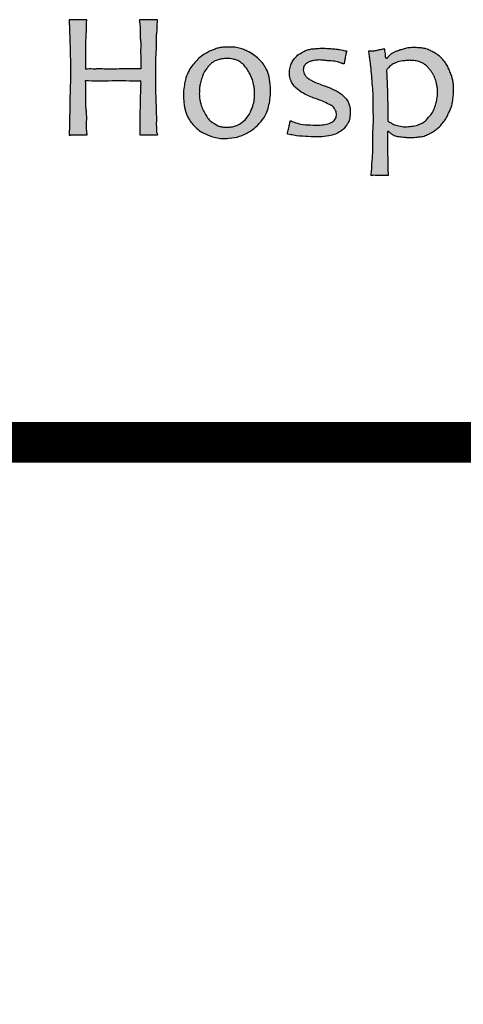
# Model space of a CAD drawing. Units: millimetres. Extents: x 354535 to 660937, y -299821 to 108336.
# Drawn here: x 651508 to 654205, y -187031 to -181046 of the extents above; entities that cross this region are included whole.
import ezdxf

# ---------------------------------------------------------------- set-up
doc = ezdxf.new("R2010")
doc.units = ezdxf.units.MM
doc.header["$LTSCALE"] = 100
doc.layers.add('TKB', color=7, linetype='Continuous')
doc.layers.add('图框', color=7, linetype='Continuous', true_color=0x6d3a88)

# ---------------------------------------------------------------- blocks, each defined once
blk = doc.blocks.new('logo')
at = {"layer": '图框'}
h = blk.add_hatch(color=256, dxfattribs=at)
h.dxf.hatch_style = 1
edge = h.paths.add_edge_path()
edge.add_spline(control_points=[(219195, -55346.5), (219195.3, -55346.5), (219196.2, -55346.5), (219198.1, -55346.5), (219200.7, -55346.6), (219204.8, -55346.5), (219208.9, -55346.6), (219213.5, -55346.5), (219217.9, -55346.4), (219221.8, -55346.4), (219224.6, -55346.4), (219225.8, -55346.4), (219226.7, -55346.5), (219226.1, -55349.7), (219225.8, -55353.9), (219225.8, -55363.3), (219225, -55377.1), (219224, -55398.5), (219224.7, -55417.5), (219224.6, -55429.9), (219224.4, -55432.7), (219224.5, -55434.1), (219224.4, -55435), (219225.7, -55435.5), (219231, -55434.2), (219237.6, -55435), (219247.7, -55434.6), (219257.8, -55435), (219272.7, -55434.9), (219287.6, -55434.8), (219300.6, -55434.7), (219310.3, -55434.6), (219316.8, -55434.7), (219321, -55434.5), (219322.7, -55434.7), (219323.4, -55434.4), (219323.4, -55431.5), (219323.2, -55426.2), (219323.1, -55413), (219322.9, -55399.8), (219323.3, -55387.6), (219322.3, -55379.4), (219321.7, -55368.7), (219322, -55359.6), (219321.7, -55352.7), (219320.6, -55350.4), (219320.8, -55348.5), (219320.4, -55347.1), (219321.2, -55346.3), (219323.1, -55346.7), (219326.1, -55346.4), (219331.7, -55346.7), (219338.2, -55346.5), (219344.6, -55346.5), (219348.9, -55346.4), (219351.5, -55346.6), (219352.5, -55346.6), (219353.5, -55346.5), (219353.2, -55348.2), (219353.5, -55349.6), (219352.6, -55352.4), (219352.6, -55358), (219352.6, -55366), (219351.3, -55376.3), (219351.8, -55387.6), (219351.3, -55402.1), (219349.9, -55422.3), (219350.6, -55446.5), (219350.1, -55472), (219351.1, -55496.3), (219352.1, -55520.7), (219351.4, -55538), (219352.2, -55548.8), (219352.6, -55550.7), (219354, -55553), (219353.2, -55553.1), (219353, -55553.3), (219352.3, -55553.1), (219349.7, -55553.5), (219342.8, -55552.8), (219335.9, -55553.3), (219330.3, -55553.3), (219328, -55553.2), (219326, -55553.2), (219324.2, -55553.2), (219322.8, -55553.4), (219321.9, -55553.2), (219321.2, -55553.4), (219321.6, -55551.2), (219321.2, -55547.6), (219322.3, -55537.8), (219320.9, -55525), (219322, -55509.9), (219321.9, -55494.1), (219322.7, -55479), (219322.3, -55467.4), (219323.4, -55460.7), (219322.8, -55458.3), (219323.1, -55456.7), (219322.4, -55455.6), (219320.5, -55456.1), (219317.2, -55455.7), (219311, -55456), (219297.5, -55455.8), (219269.9, -55455.1), (219244.5, -55456.7), (219227.1, -55455.4), (219225.7, -55455.4), (219225, -55455.4), (219224, -55455.4), (219224.5, -55458.6), (219224.1, -55467.9), (219225.4, -55485.9), (219224.3, -55501.8), (219225.7, -55511), (219226, -55518.7), (219226.1, -55529.5), (219225.1, -55539.9), (219226.5, -55546.9), (219226.6, -55549.8), (219226.7, -55551.2), (219226.6, -55552.1), (219226.9, -55553.2), (219225, -55553.3), (219222.6, -55553.3), (219217.9, -55553.2), (219212.2, -55553.2), (219206.6, -55553.2), (219201.8, -55553.2), (219198.5, -55553.3), (219196.2, -55553.3), (219195.1, -55553.4), (219194.5, -55553.5), (219194.3, -55552.9), (219194.4, -55552.3), (219194.5, -55551.4), (219194.5, -55550.1), (219194.5, -55548.6), (219194.7, -55546.6), (219195, -55544), (219195.4, -55539.3), (219195.1, -55530.7), (219195.6, -55517.6), (219196.1, -55499.5), (219196.1, -55476), (219197.4, -55447.7), (219196.8, -55418.1), (219196.1, -55393.6), (219195.8, -55376.5), (219195, -55366.5), (219195.3, -55359), (219194.7, -55353.7), (219194.5, -55349.3), (219194.4, -55347.5), (219194.5, -55346.4), (219194.8, -55346.4), (219195, -55346.5)], knot_values=[0, 0, 0, 0, 1.035034, 2.575329, 5.629684, 9.101989, 14.584524, 18.187183, 22.826019, 27.695548, 29.978648, 31.249269, 31.394646, 32.372282, 38.065857, 47.427389, 58.618986, 80.534547, 111.180975, 115.465279, 118.123098, 119.49343, 119.836266, 120.453589, 123.028394, 136.66659, 139.438257, 153.332075, 167.052336, 184.206127, 197.926652, 206.073919, 213.449588, 217.394108, 218.512914, 218.704076, 219.54949, 225.614135, 236.648833, 257.683597, 265.944131, 273.162246, 282.285728, 297.9187, 300.588823, 303.065228, 305.02689, 306.424608, 307.01797, 308.137858, 311.593072, 316.586299, 324.761453, 330.907005, 335.954085, 337.660183, 338.702091, 338.977189, 340.320762, 342.075407, 343.871033, 348.600095, 358.932092, 367.89916, 379.651962, 392.648929, 411.504898, 440.297082, 465.358635, 487.800183, 513.419256, 538.235982, 541.23378, 544.177839, 545.797615, 546.074174, 546.198659, 546.725028, 547.868744, 554.463018, 566.774379, 568.884188, 571.435249, 573.545058, 574.950876, 576.711985, 577.680244, 578.031157, 578.383123, 582.777571, 591.040581, 606.202332, 622.164791, 636.099164, 653.485024, 667.425873, 671.02865, 673.510766, 674.858783, 675.669937, 677.019435, 679.943709, 686.017534, 695.466188, 720.391379, 768.912666, 771.476966, 772.614183, 773.324674, 773.608436, 775.196038, 779.884261, 807.641072, 823.873673, 828.312485, 835.567087, 846.927351, 860.70239, 866.708699, 868.223272, 869.41055, 870.688579, 871.398596, 871.985719, 875.250268, 879.519856, 885.760492, 892.261045, 896.322643, 900.2377, 902.269804, 903.120262, 903.556788, 904.006146, 904.688125, 905.344987, 906.705419, 908.503297, 909.963104, 912.691789, 916.394764, 924.062942, 938.550057, 955.796512, 978.376819, 1008.990368, 1040.629378, 1067.302324, 1082.328154, 1092.123763, 1097.357599, 1104.65352, 1108.300974, 1110.209658, 1110.628773, 1111.076031, 1111.076031, 1111.076031, 1111.076031], degree=3, periodic=0)
edge = h.paths.add_edge_path()
edge.add_spline(control_points=[(219451.2, -55401), (219453.6, -55400.1), (219458.4, -55398.2), (219465.4, -55396.4), (219473.3, -55395.4), (219482.2, -55395.6), (219492.3, -55395.4), (219501.9, -55397.6), (219509.2, -55400.3), (219517.2, -55403.7), (219527.4, -55410.2), (219538.8, -55419.4), (219547.5, -55431.9), (219553.4, -55445.5), (219556.2, -55464.3), (219556.6, -55487.1), (219552.1, -55507.4), (219543.9, -55524.4), (219533.4, -55535.8), (219522.2, -55545.9), (219510.9, -55551.7), (219498.4, -55557.1), (219484.1, -55559.2), (219469.5, -55560.3), (219458.3, -55558), (219447.7, -55555.3), (219438.9, -55550.9), (219429.4, -55546.9), (219422.3, -55539.7), (219414.5, -55532.7), (219410, -55525.6), (219406.3, -55518.9), (219404.3, -55512.7), (219402.2, -55505.6), (219400.5, -55496.6), (219400, -55487.1), (219399.8, -55475.4), (219401.1, -55465), (219403.4, -55452.3), (219407.9, -55440.9), (219414, -55429.7), (219422.1, -55421.4), (219429.8, -55413.1), (219438.6, -55407.5), (219445.9, -55403.5), (219449.7, -55401.7), (219451.2, -55401)], knot_values=[0, 0, 0, 0, 7.861082, 15.397786, 21.779271, 31.620477, 41.872595, 52.229502, 60.701908, 65.112747, 78.436968, 97.05957, 108.459609, 123.643065, 141.119493, 165.132494, 191.917784, 202.633098, 221.147475, 237.86625, 247.614079, 259.054827, 278.640295, 290.554125, 302.82463, 312.676666, 323.433053, 332.179081, 343.242755, 353.45747, 363.609875, 368.163923, 376.372394, 383.050501, 390.487527, 403.848183, 411.411116, 425.66545, 435.212757, 449.777202, 462.29867, 473.388649, 484.153614, 496.375574, 504.303216, 509.088161, 509.088161, 509.088161, 509.088161], degree=3, periodic=0)
edge = h.paths.add_edge_path(flags=16)
edge.add_spline(control_points=[(219428.7, -55468.2), (219429.1, -55465.3), (219430.1, -55459.1), (219433, -55450.4), (219436.4, -55440.9), (219441.8, -55433.5), (219448, -55426.5), (219454.1, -55420.8), (219462.1, -55418.1), (219469.6, -55416.7), (219478.7, -55415.2), (219487.6, -55416.7), (219496.1, -55419), (219503.2, -55422.9), (219510.1, -55429.2), (219515.8, -55437.2), (219520.2, -55445.5), (219524.2, -55454.5), (219526.2, -55463.9), (219527.9, -55474.8), (219527.9, -55486.1), (219525.4, -55499.2), (219521.1, -55510.7), (219514.7, -55521.9), (219506.2, -55530.4), (219496.9, -55536.5), (219488.4, -55538.3), (219480.5, -55539.8), (219472.9, -55539.4), (219462.8, -55538), (219454.4, -55532.6), (219445.5, -55526.4), (219440.8, -55518.1), (219435.3, -55509.9), (219431.3, -55499.1), (219428.4, -55488.1), (219428.3, -55477.2), (219428.5, -55471.1), (219428.7, -55468.2)], knot_values=[0, 0, 0, 0, 8.544664, 18.828227, 27.476725, 38.849029, 45.844719, 55.61924, 63.304622, 70.702153, 78.699476, 90.800741, 97.417768, 104.988555, 114.981071, 124.994845, 134.258998, 143.269295, 154.471761, 162.921488, 176.483817, 188.151228, 202.606244, 213.242635, 226.395425, 238.38775, 246.096996, 252.308055, 262.319981, 268.83409, 282.67826, 291.551846, 300.904518, 310.85551, 321.115376, 335.241607, 344.8133, 353.599703, 353.599703, 353.599703, 353.599703], degree=3, periodic=0)
edge = h.paths.add_edge_path()
edge.add_spline(control_points=[(219688.4, -55425), (219688.5, -55424.6), (219688.8, -55423.3), (219689.1, -55421.6), (219689.7, -55418.9), (219690, -55415.5), (219691, -55410.8), (219691.7, -55407.1), (219692.6, -55404.5), (219692.6, -55403.6), (219692.8, -55403), (219692.8, -55402.8), (219692.8, -55402.5), (219692.3, -55402.6), (219691.5, -55402.4), (219689.2, -55401.9), (219685.6, -55400.8), (219679.5, -55399.8), (219671.5, -55398.5), (219660.4, -55398.2), (219648.9, -55396.6), (219638.2, -55398.4), (219629.9, -55398.7), (219622.5, -55400.3), (219617, -55403), (219609.9, -55406.3), (219602.6, -55411.4), (219596.7, -55419.7), (219592, -55427.9), (219590.3, -55437), (219590.3, -55447), (219592.7, -55458.2), (219601.7, -55469.4), (219616.7, -55480.2), (219633.6, -55487), (219649.3, -55491.9), (219659, -55497.4), (219666.9, -55500.7), (219670.8, -55505.3), (219672.9, -55509.2), (219674.7, -55513.4), (219674.5, -55517.6), (219674.1, -55522.1), (219671.3, -55526.7), (219665.6, -55531.5), (219656.4, -55534.4), (219643.5, -55536.1), (219628, -55535.2), (219612, -55534.7), (219601.1, -55531.1), (219595.2, -55529.1), (219593.2, -55528.1), (219591.9, -55527.3), (219591.3, -55529.9), (219590.8, -55533.7), (219588.7, -55540.7), (219587.5, -55546.8), (219586.8, -55550.3), (219586.7, -55550.9), (219586.4, -55551.4), (219589.5, -55552.3), (219593.6, -55553.2), (219606.9, -55555.3), (219623.5, -55556.4), (219643, -55557), (219659.4, -55555.3), (219672.7, -55552.4), (219681.8, -55547), (219688.9, -55541.7), (219692.8, -55535.6), (219697.3, -55529), (219699.4, -55519.4), (219699.8, -55508.9), (219698.2, -55499.1), (219694.5, -55491.7), (219689.1, -55484.8), (219682.3, -55478.9), (219675.2, -55474.3), (219668.5, -55471.7), (219662.8, -55468.3), (219654.7, -55465.9), (219645.5, -55462), (219636, -55458.9), (219628.9, -55455), (219623.5, -55451.9), (219619.8, -55448.4), (219617.4, -55444.9), (219616, -55441), (219614.7, -55436.7), (219615.7, -55432.4), (219617, -55428.2), (219620.1, -55424.7), (219623.9, -55423), (219627.9, -55420.8), (219633.9, -55419.6), (219642.1, -55418.3), (219650.6, -55418.9), (219660.3, -55420.2), (219668.6, -55420.5), (219676, -55421.9), (219680, -55423.2), (219683.1, -55424.4), (219685.5, -55425), (219687, -55425.4), (219688.3, -55425.8), (219688.4, -55425.2), (219688.4, -55425)], knot_values=[0, 0, 0, 0, 1.221284, 3.988227, 5.375104, 9.509546, 14.097624, 19.665331, 21.056206, 21.987616, 22.501668, 22.771475, 22.886092, 23.196087, 23.856936, 25.55826, 29.906407, 35.35375, 44.002735, 54.332794, 68.638992, 78.559863, 86.533547, 93.441229, 101.228901, 104.907587, 116.956348, 127.322677, 135.203286, 145.099537, 154.608686, 165.121818, 178.962646, 196.414132, 220.271788, 233.199267, 245.695434, 253.702294, 258.337468, 263.411202, 267.065712, 271.848816, 275.862202, 280.398194, 287.718612, 297.580168, 309.024169, 326.679825, 343.944217, 356.462505, 361.287406, 362.335888, 363.438927, 364.86, 368.150306, 376.465892, 385.78814, 386.942694, 387.327571, 387.609657, 388.575948, 393.842176, 404.420147, 425.57733, 445.542089, 462.351658, 474.991696, 486.0165, 493.707175, 501.541475, 507.422639, 517.513955, 530.294718, 539.123145, 546.695606, 554.95351, 565.194651, 573.447335, 580.265529, 586.588129, 593.450079, 605.525785, 616.642332, 623.134097, 629.711056, 635.299393, 638.334808, 642.501055, 647.588412, 651.534196, 655.327814, 660.805888, 664.733343, 667.924823, 674.469411, 682.875429, 692.801857, 699.69781, 712.363498, 717.750725, 722.207572, 724.911532, 727.761096, 729.249385, 730.190544, 730.773842, 730.773842, 730.773842, 730.773842], degree=3, periodic=0)
edge = h.paths.add_edge_path()
edge.add_spline(control_points=[(219732.3, -55403), (219733.2, -55402.9), (219735.5, -55402.8), (219740.5, -55402.9), (219746.7, -55401.6), (219752.7, -55400.7), (219757.3, -55399.2), (219759.6, -55399.5), (219761.3, -55399), (219761.5, -55400.6), (219762, -55403), (219762.6, -55406.9), (219762.6, -55410.3), (219762.8, -55412.5), (219763, -55413.9), (219763.4, -55414.8), (219763.9, -55415.5), (219764.5, -55415.9), (219765.3, -55415.9), (219765.7, -55414.9), (219766.9, -55413.5), (219768.7, -55411.8), (219771.2, -55408.7), (219775.4, -55406.8), (219779.8, -55403.5), (219784.7, -55402.6), (219789.9, -55400.1), (219795.4, -55399.2), (219801.9, -55396.6), (219810.2, -55396.5), (219819.5, -55396.4), (219828.2, -55397), (219836, -55398.5), (219842.9, -55401.7), (219850.7, -55405.4), (219857.6, -55409.9), (219863.5, -55415.3), (219868.3, -55420.6), (219872.5, -55427), (219875.6, -55432.8), (219878.3, -55439.3), (219880.9, -55445.5), (219883.1, -55453.2), (219884.7, -55460.6), (219884.7, -55467.7), (219885.2, -55475.4), (219884.6, -55483.9), (219883.2, -55493.3), (219881.1, -55503.6), (219876.8, -55512.1), (219873.1, -55520.9), (219868.4, -55528), (219863, -55535.2), (219857, -55541.2), (219851.5, -55545.4), (219846.9, -55548.1), (219842.2, -55551), (219837.2, -55553.1), (219832.1, -55555.4), (219826.6, -55556.5), (219820.7, -55556.8), (219812.1, -55558.1), (219803.7, -55557.9), (219793.6, -55557.1), (219785.1, -55556.2), (219777.1, -55554.2), (219772.6, -55550.8), (219770.2, -55548.6), (219768.5, -55547.4), (219767.8, -55546.5), (219766.9, -55546.6), (219766.8, -55547.3), (219766.6, -55548.3), (219766.7, -55550.7), (219766.8, -55557.9), (219767, -55572.4), (219767.1, -55591.3), (219767.3, -55607.2), (219767.6, -55617.8), (219767.9, -55622.2), (219768.2, -55626), (219766.6, -55625.6), (219763.4, -55625.8), (219756.2, -55625.1), (219746.5, -55625.9), (219740.9, -55624.8), (219736.4, -55626.1), (219736.7, -55623.4), (219736.5, -55620), (219737.9, -55613.5), (219737.4, -55605.5), (219738.9, -55594.9), (219739.5, -55577.4), (219738.7, -55555.3), (219740.8, -55530.1), (219739.8, -55505.3), (219740.3, -55482.1), (219738.3, -55460.8), (219737.2, -55443.2), (219735.4, -55428.8), (219734.4, -55417.4), (219733.1, -55410.1), (219732.5, -55405.4), (219732.3, -55403.4), (219732.3, -55403)], knot_values=[0, 0, 0, 0, 2.690192, 6.893495, 14.85523, 21.524864, 25.59007, 28.624, 29.213921, 29.744821, 32.492888, 37.601511, 40.895341, 42.857979, 44.24856, 45.082899, 45.895645, 46.800414, 47.095007, 48.244409, 49.446882, 52.781521, 55.719193, 61.337281, 66.172171, 71.881763, 76.099402, 83.559268, 88.298614, 96.997389, 107.953811, 116.321427, 123.094808, 131.717113, 139.13346, 148.935347, 156.242341, 163.003071, 170.586196, 179.121959, 182.434055, 191.813359, 199.147174, 206.500252, 214.30747, 220.471977, 229.833001, 239.770294, 248.820683, 261.30656, 268.244883, 277.332504, 286.677804, 295.278635, 302.715053, 307.314101, 311.421076, 319.056013, 323.66845, 327.958383, 335.843053, 341.523025, 354.041373, 360.920059, 371.675765, 379.988249, 384.972385, 388.503657, 389.752119, 391.145213, 391.655986, 391.966587, 392.939045, 395.075357, 398.82334, 414.748514, 438.661093, 455.159634, 463.133901, 469.380852, 470.636421, 471.884293, 473.214466, 480.830167, 493.103454, 500.351112, 502.068852, 502.681495, 507.592798, 513.159574, 521.991574, 531.717144, 544.999095, 574.694115, 597.794468, 620.892742, 648.906384, 667.304639, 685.034614, 701.812633, 711.002459, 719.241808, 724.010729, 725.235736, 725.235736, 725.235736, 725.235736], degree=3, periodic=0)
edge = h.paths.add_edge_path(flags=16)
edge.add_spline(control_points=[(219764.9, -55436.6), (219765.3, -55435.8), (219766.3, -55434.1), (219768.9, -55431.8), (219771.5, -55429.1), (219775, -55426.9), (219778.5, -55424.5), (219782.9, -55423), (219787.6, -55421), (219792.7, -55420.2), (219798.3, -55419.9), (219804.3, -55419.2), (219810.4, -55419.4), (219815.7, -55419.9), (219820.3, -55420.3), (219824.4, -55422.3), (219828.9, -55423.7), (219833.4, -55426.9), (219838.2, -55430.4), (219841, -55434.7), (219844.5, -55438.1), (219846.7, -55442.1), (219849.4, -55446.8), (219851.6, -55451.3), (219853.3, -55456.4), (219854.7, -55462.6), (219856.1, -55470.7), (219856.5, -55480.5), (219855.1, -55488.9), (219853.1, -55497.1), (219850.8, -55505.4), (219846.4, -55514.9), (219839.3, -55522.1), (219834.2, -55529.3), (219826, -55533.2), (219817.5, -55536.9), (219806.7, -55538), (219795.2, -55538.9), (219784.6, -55536.9), (219775.8, -55534), (219771.1, -55530.4), (219766.4, -55529), (219766.9, -55524.9), (219766.6, -55514.2), (219766.6, -55497.5), (219766.5, -55476.3), (219765.5, -55457.6), (219764.9, -55444.7), (219764.2, -55437.7), (219764.7, -55436.9), (219764.9, -55436.6)], knot_values=[0, 0, 0, 0, 2.648927, 5.95653, 10.156457, 14.036157, 18.110824, 22.752452, 27.984174, 33.550145, 37.948965, 44.772791, 51.786475, 56.239245, 60.779475, 65.425802, 69.780431, 74.992105, 81.721836, 87.484307, 90.180852, 96.238383, 101.188197, 106.35653, 111.27909, 117.364722, 125.128834, 136.051757, 146.561934, 150.72075, 161.135157, 172.550912, 181.641806, 191.373434, 198.392106, 208.268837, 219.172804, 230.748229, 242.57465, 251.558768, 257.599842, 261.632281, 262.945812, 269.248311, 294.613622, 312.3704, 333.052985, 350.440117, 352.074536, 353.224762, 353.224762, 353.224762, 353.224762], degree=3, periodic=0)
h.paths.add_polyline_path([(216785.9, -57329.4), (218956.8, -57329.4), (218956.8, -57102.3), (216785.9, -57102.3)], flags=9)
h.paths.add_polyline_path([(216982, -57027.6), (218698.3, -57027.6), (218698.3, -56624.8), (216982, -56624.8)], flags=9)
h.paths.add_polyline_path([(214962.6, -77211.7), (215565.2, -77211.7), (215565.2, -76984.6), (214962.6, -76984.6)], flags=9)
h.paths.add_polyline_path([(214744.5, -76915.5), (215740.6, -76915.5), (215740.6, -76516.1), (214744.5, -76516.1)], flags=9)
h.paths.add_polyline_path([(214802.2, -88389.2), (215705.6, -88389.2), (215705.6, -88162.1), (214802.2, -88162.1)], flags=9)
h.paths.add_polyline_path([(214620.9, -88101.6), (215905.1, -88101.6), (215905.1, -87700.5), (214620.9, -87700.5)], flags=9)
h.paths.add_polyline_path([(217916.9, -88389.8), (219090.9, -88389.8), (219090.9, -88159.4), (217916.9, -88159.4)], flags=9)
h.paths.add_polyline_path([(217870.6, -88101.9), (219155.4, -88101.9), (219155.4, -87699.1), (217870.6, -87699.1)], flags=9)
h.paths.add_polyline_path([(214744.5, -82114.4), (215740.6, -82114.4), (215740.6, -81714.9), (214744.5, -81714.9)], flags=9)
h.paths.add_polyline_path([(214993.4, -89450), (215583.9, -89450), (215583.9, -89229.5), (214993.4, -89229.5)], flags=9)
h.paths.add_polyline_path([(214920, -90434.6), (215609.1, -90434.6), (215609.1, -90204.2), (214920, -90204.2)], flags=9)
h.paths.add_polyline_path([(214994.4, -86519.1), (215483.3, -86519.1), (215483.3, -86302.9), (214994.4, -86302.9)], flags=9)
h.paths.add_polyline_path([(214630.6, -86235.8), (215914.9, -86235.8), (215914.9, -85834.7), (214630.6, -85834.7)], flags=9)
h.paths.add_polyline_path([(214968.6, -73209.8), (215559.2, -73209.8), (215559.2, -72989.3), (214968.6, -72989.3)], flags=9)
h.paths.add_polyline_path([(214745.4, -72912.4), (215739.7, -72912.4), (215739.7, -72518), (214745.4, -72518)], flags=9)
h.paths.add_polyline_path([(219910, -73207.8), (220476.2, -73207.8), (220476.2, -72982.8), (219910, -72982.8)], flags=9)
h.paths.add_polyline_path([(219675.9, -72911), (220667.5, -72911), (220667.5, -72525), (219675.9, -72525)], flags=9)
h.paths.add_polyline_path([(218128.2, -73211.7), (218930, -73211.7), (218930, -72984.6), (218128.2, -72984.6)], flags=9)
h.paths.add_polyline_path([(218009.7, -72914.4), (219005.7, -72914.4), (219005.7, -72514.9), (218009.7, -72514.9)], flags=9)
h.paths.add_polyline_path([(214912.3, -74212.3), (215615.6, -74212.3), (215615.6, -73981.9), (214912.3, -73981.9)], flags=9)
h.paths.add_polyline_path([(214744.2, -73916.9), (215740.9, -73916.9), (215740.9, -73515.8), (214744.2, -73515.8)], flags=9)
h.paths.add_polyline_path([(214697.7, -75211.7), (215830.2, -75211.7), (215830.2, -74984.6), (214697.7, -74984.6)], flags=9)
h.paths.add_polyline_path([(214744.2, -74916.9), (215740.9, -74916.9), (215740.9, -74515.8), (214744.2, -74515.8)], flags=9)
h.paths.add_polyline_path([(214902.7, -76212.3), (215625.1, -76212.3), (215625.1, -75981.9), (214902.7, -75981.9)], flags=9)
h.paths.add_polyline_path([(214744.2, -75918), (215740.9, -75918), (215740.9, -75516.9), (214744.2, -75516.9)], flags=9)
h.paths.add_polyline_path([(215021.4, -78210.8), (215506.4, -78210.8), (215506.4, -77989.1), (215021.4, -77989.1)], flags=9)
h.paths.add_polyline_path([(214630, -77915.8), (215914.2, -77915.8), (215914.2, -77514.7), (214630, -77514.7)], flags=9)
h.paths.add_polyline_path([(216908.6, -72139.9), (218650.7, -72139.9), (218650.7, -71909.4), (216908.6, -71909.4)], flags=9)
h.paths.add_polyline_path([(217073.3, -71836.1), (218357.6, -71836.1), (218357.6, -71435), (217073.3, -71435)], flags=9)
h.paths.add_polyline_path([(214688, -81412.3), (215829.8, -81412.3), (215829.8, -81181.9), (214688, -81181.9)], flags=9)
h.paths.add_polyline_path([(214746.2, -81112.7), (215738.9, -81112.7), (215738.9, -80723.4), (214746.2, -80723.4)], flags=9)
h.paths.add_polyline_path([(214894.4, -82411.7), (215571.1, -82411.7), (215571.1, -82184.6), (214894.4, -82184.6)], flags=9)
h.paths.add_polyline_path([(214752.6, -83411.7), (215775.3, -83411.7), (215775.3, -83184.6), (214752.6, -83184.6)], flags=9)
h.paths.add_polyline_path([(214744.8, -83115.2), (215740.3, -83115.2), (215740.3, -82717.5), (214744.8, -82717.5)], flags=9)
h.paths.add_polyline_path([(218273.5, -89451.1), (218773.5, -89451.1), (218773.5, -89229.4), (218273.5, -89229.4)], flags=9)
h.paths.add_polyline_path([(218243.1, -90402), (218809.2, -90402), (218809.2, -90177), (218243.1, -90177)], flags=9)
h.paths.add_polyline_path([(217131, -80339.9), (218272, -80339.9), (218272, -80109.4), (217131, -80109.4)], flags=9)
h.paths.add_polyline_path([(214734.5, -84411.7), (215793.3, -84411.7), (215793.3, -84184.6), (214734.5, -84184.6)], flags=9)
h.paths.add_polyline_path([(217073.6, -80034.7), (218357.3, -80034.7), (218357.3, -79635.2), (217073.6, -79635.2)], flags=9)
h.paths.add_polyline_path([(214745.4, -84115.8), (215739.7, -84115.8), (215739.7, -83721.4), (214745.4, -83721.4)], flags=9)
h.paths.add_polyline_path([(218014.2, -89150), (219009.1, -89150), (219009.1, -88754), (218014.2, -88754)], flags=9)
h.paths.add_polyline_path([(214745.2, -89155.9), (215739.6, -89155.9), (215739.6, -88761.5), (214745.2, -88761.5)], flags=9)
h.paths.add_polyline_path([(214767, -90141.6), (215760.3, -90141.6), (215760.3, -89750.6), (214767, -89750.6)], flags=9)
h.paths.add_polyline_path([(218031.5, -90142.2), (219023, -90142.2), (219023, -89756.3), (218031.5, -89756.3)], flags=9)
for points in [[(219195, -55346.5), (219196, -55346.5), (219197.6, -55346.5), (219200.6, -55346.6), (219204.1, -55346.6), (219209.6, -55346.6), (219213.2, -55346.5), (219217.8, -55346.4), (219222.7, -55346.4), (219225, -55346.4), (219226.2, -55346.5), (219226.4, -55346.5), (219226.5, -55347.5), (219225.9, -55353.1), (219225.8, -55362.5), (219225.2, -55373.7), (219224.4, -55395.6), (219224.6, -55426.2), (219224.6, -55430.5), (219224.5, -55433.1), (219224.5, -55434.5), (219224.5, -55434.9), (219225, -55435.2), (219227.6, -55435.1), (219241.2, -55434.9), (219244, -55434.8), (219257.9, -55434.9), (219271.6, -55434.9), (219288.7, -55434.8), (219302.5, -55434.7), (219310.6, -55434.6), (219318, -55434.6), (219321.9, -55434.6), (219323, -55434.5), (219323.2, -55434.4), (219323.4, -55433.6), (219323.2, -55427.6), (219323.1, -55416.5), (219323.1, -55395.5), (219323.1, -55387.2), (219322.4, -55380), (219321.9, -55370.9), (219321.8, -55355.3), (219321.5, -55352.6), (219320.8, -55350.3), (219320.7, -55348.3), (219320.7, -55346.9), (219321.1, -55346.5), (219322.2, -55346.5), (219325.7, -55346.5), (219330.7, -55346.6), (219338.8, -55346.5), (219345, -55346.5), (219350, -55346.5), (219351.7, -55346.6), (219352.8, -55346.6), (219353, -55346.6), (219353.3, -55347.9), (219353.4, -55349.7), (219353, -55351.4), (219352.6, -55356.1), (219352.4, -55366.4), (219351.6, -55375.4), (219351.6, -55387.1), (219351.3, -55400.1), (219350.4, -55419), (219350.4, -55447.8), (219350.4, -55472.8), (219351.1, -55495.2), (219351.8, -55520.9), (219352, -55545.7), (219352.2, -55548.7), (219353.1, -55551.5), (219353.5, -55553), (219353.2, -55553.1), (219353.1, -55553.2), (219352.6, -55553.2), (219351.4, -55553.2), (219344.8, -55553.1), (219332.5, -55553.3), (219330.4, -55553.3), (219327.9, -55553.2), (219325.8, -55553.2), (219324.4, -55553.2), (219322.6, -55553.3), (219321.6, -55553.3), (219321.3, -55553.3), (219321.3, -55553), (219321.5, -55548.6), (219321.8, -55540.3), (219321.3, -55525.2), (219321.8, -55509.2), (219322, -55495.3), (219322.5, -55477.9), (219322.9, -55464), (219323.1, -55460.4), (219322.9, -55457.9), (219322.9, -55456.5), (219322.5, -55455.9), (219321.1, -55455.9), (219318.2, -55455.9), (219312.1, -55455.9), (219302.7, -55455.9), (219277.7, -55455.6), (219229.2, -55455.6), (219226.7, -55455.4), (219225.5, -55455.4), (219224.8, -55455.4), (219224.5, -55455.4), (219224.2, -55457), (219224.4, -55461.7), (219224.8, -55489.4), (219225, -55505.7), (219225.5, -55510.1), (219226, -55517.3), (219226, -55528.7), (219225.8, -55542.4), (219226.5, -55548.4), (219226.6, -55549.9), (219226.7, -55551.1), (219226.7, -55552.4), (219226.7, -55553.1), (219226.1, -55553.2), (219222.8, -55553.3), (219218.6, -55553.2), (219212.3, -55553.2), (219205.8, -55553.2), (219201.8, -55553.2), (219197.8, -55553.3), (219195.8, -55553.4), (219195, -55553.4), (219194.5, -55553.4), (219194.4, -55553), (219194.4, -55552.3), (219194.5, -55551.6), (219194.5, -55550.3), (219194.6, -55548.5), (219194.7, -55547), (219195, -55544.3), (219195.2, -55540.6), (219195.2, -55533), (219195.5, -55518.5), (219195.9, -55501.2), (219196.2, -55478.7), (219197.1, -55448.1), (219196.8, -55416.4), (219196.1, -55389.8), (219195.6, -55374.7), (219195.2, -55364.9), (219195.2, -55359.7), (219194.7, -55352.4), (219194.5, -55348.8), (219194.4, -55346.9), (219194.5, -55346.5), (219195, -55346.5)], [(219451.2, -55401), (219458.5, -55398.3), (219465.8, -55396.4), (219472.2, -55395.7), (219482, -55395.6), (219492.3, -55395.9), (219502.4, -55398), (219510.4, -55400.8), (219514.4, -55402.6), (219525.8, -55409.5), (219539.9, -55421.7), (219546.5, -55431), (219552.5, -55444.9), (219555.5, -55462.1), (219555.6, -55486.1), (219549.5, -55512.2), (219544.7, -55521.8), (219532.8, -55536), (219520, -55546.7), (219511.4, -55551.3), (219500.8, -55555.7), (219481.6, -55559.3), (219469.7, -55559.8), (219457.6, -55557.8), (219448.1, -55555.1), (219438.2, -55550.7), (219430.4, -55546.8), (219422, -55539.6), (219414.8, -55532.4), (219409.2, -55523.9), (219407, -55519.9), (219404.2, -55512.2), (219402.4, -55505.8), (219401, -55498.5), (219400, -55485.2), (219400, -55477.6), (219401.5, -55463.4), (219403.3, -55454.1), (219408.5, -55440.4), (219414.8, -55429.6), (219422.1, -55421.3), (219429.8, -55413.8), (219439.9, -55406.9), (219446.8, -55403.1), (219451.2, -55401)], [(219688.4, -55425), (219688.7, -55423.8), (219689.2, -55421.1), (219689.5, -55419.8), (219690, -55415.7), (219690.9, -55411.2), (219692.2, -55405.7), (219692.5, -55404.4), (219692.7, -55403.5), (219692.8, -55403), (219692.8, -55402.7), (219692.8, -55402.6), (219692.5, -55402.5), (219691.8, -55402.5), (219690.1, -55402.1), (219685.9, -55401), (219680.6, -55399.9), (219672, -55398.8), (219661.7, -55398.1), (219647.4, -55397.3), (219637.6, -55398.3), (219629.6, -55398.9), (219622.9, -55400.5), (219615.7, -55403.5), (219612.4, -55405.2), (219602.6, -55412.2), (219596.3, -55420.4), (219592.7, -55427.4), (219590.6, -55437.1), (219590.6, -55446.6), (219593.1, -55456.8), (219601.3, -55468), (219615.2, -55478.5), (219637.1, -55488), (219649.3, -55492.4), (219660.5, -55497.9), (219667.5, -55501.8), (219670.6, -55505.2), (219673.1, -55509.6), (219674.4, -55513.1), (219674.5, -55517.9), (219673.9, -55521.8), (219671.6, -55525.8), (219666.1, -55530.6), (219656.8, -55534), (219645.5, -55535.5), (219627.9, -55535.3), (219610.7, -55533.7), (219598.6, -55530.3), (219594.1, -55528.6), (219593.2, -55528.1), (219592.1, -55527.7), (219591.5, -55529), (219590.9, -55532.3), (219588.9, -55540.3), (219587, -55549.4), (219586.8, -55550.6), (219586.7, -55551), (219586.6, -55551.2), (219587.4, -55551.7), (219592.5, -55552.9), (219603, -55554.6), (219624.1, -55556.3), (219644, -55556.6), (219660.7, -55554.8), (219673, -55551.6), (219682.6, -55546.3), (219688.6, -55541.4), (219693.2, -55535.1), (219696.2, -55530), (219698.9, -55520.3), (219699.3, -55507.5), (219697.7, -55498.9), (219694.4, -55492.1), (219689.3, -55485.5), (219681.7, -55478.7), (219674.7, -55474.3), (219668.5, -55471.5), (219662.9, -55468.6), (219656.4, -55466.3), (219645.1, -55462), (219634.7, -55458), (219629, -55455), (219623.4, -55451.5), (219619.4, -55447.7), (219617.7, -55445.1), (219616.1, -55441.3), (219615.1, -55436.3), (219615.7, -55432.4), (219617, -55428.8), (219620.7, -55424.7), (219624.1, -55422.8), (219627, -55421.5), (219633.3, -55419.8), (219641.6, -55418.7), (219651.6, -55419.1), (219658.4, -55419.9), (219671, -55421), (219676.3, -55422.1), (219680.5, -55423.4), (219683.1, -55424.4), (219685.8, -55425.1), (219687.3, -55425.5), (219688.2, -55425.6), (219688.4, -55425)], [(219732.3, -55403), (219735, -55402.8), (219739.2, -55402.8), (219747.1, -55401.6), (219753.6, -55400.3), (219757.6, -55399.4), (219760.6, -55399.2), (219761.2, -55399.2), (219761.4, -55399.7), (219761.8, -55402.4), (219762.5, -55407.4), (219762.6, -55410.7), (219762.8, -55412.7), (219763.1, -55414), (219763.4, -55414.8), (219763.9, -55415.4), (219764.7, -55415.9), (219765, -55415.9), (219765.8, -55415), (219766.5, -55414), (219768.8, -55411.6), (219770.8, -55409.5), (219775.5, -55406.5), (219779.7, -55404), (219785.1, -55402.2), (219789, -55400.7), (219796.2, -55398.7), (219800.7, -55397.3), (219809.4, -55396.5), (219820.3, -55396.6), (219828.7, -55397.2), (219835.3, -55398.6), (219843.3, -55401.9), (219849.9, -55405.2), (219858.1, -55410.6), (219863.5, -55415.5), (219868, -55420.6), (219872.3, -55426.8), (219876.2, -55434.4), (219877.5, -55437.5), (219881, -55446.2), (219883, -55453.2), (219884.4, -55460.4), (219884.8, -55468.2), (219885, -55474.4), (219884.5, -55483.7), (219883, -55493.6), (219881, -55502.4), (219876.1, -55513.9), (219873.2, -55520.2), (219868.4, -55527.9), (219862.6, -55535.3), (219856.6, -55541.3), (219850.6, -55545.8), (219846.7, -55548.2), (219843.2, -55550.3), (219836.3, -55553.5), (219832, -55555.3), (219827.8, -55556.2), (219819.9, -55557), (219814.3, -55557.6), (219801.8, -55557.7), (219794.9, -55557.2), (219784.3, -55555.8), (219776.3, -55553.3), (219772.3, -55550.4), (219769.6, -55548.2), (219768.6, -55547.4), (219767.4, -55546.6), (219766.9, -55546.7), (219766.8, -55547), (219766.7, -55548), (219766.7, -55550.1), (219766.7, -55553.9), (219766.9, -55569.8), (219767.2, -55593.7), (219767.4, -55610.2), (219767.7, -55618.2), (219768.1, -55624.4), (219767.9, -55625.6), (219766.7, -55625.7), (219765.3, -55625.6), (219757.7, -55625.4), (219745.5, -55625.4), (219738.2, -55625.6), (219736.5, -55625.6), (219736.5, -55625), (219736.7, -55620.1), (219737.5, -55614.6), (219737.7, -55605.8), (219738.6, -55596.1), (219739.2, -55582.8), (219739.3, -55553.1), (219740.3, -55530.1), (219740.1, -55507), (219739.7, -55478.9), (219738.4, -55460.6), (219737, -55442.9), (219735.2, -55426.2), (219734.2, -55417.1), (219733, -55409), (219732.4, -55404.2), (219732.3, -55403)], [(219428.7, -55468.2), (219430.2, -55459.8), (219433.2, -55449.9), (219436.4, -55441.9), (219442.8, -55432.5), (219447.5, -55427.3), (219455, -55421), (219462.2, -55418.3), (219469.4, -55416.7), (219477.3, -55415.8), (219489.4, -55417.2), (219495.7, -55419.1), (219502.4, -55422.7), (219509.8, -55429.4), (219515.7, -55437.5), (219520.1, -55445.6), (219523.7, -55453.9), (219526.3, -55464.8), (219527.4, -55473.2), (219527.4, -55486.7), (219525.3, -55498.2), (219520.2, -55511.7), (219514.8, -55520.9), (219505.6, -55530.3), (219495.3, -55536.5), (219487.9, -55538.4), (219481.7, -55539.3), (219471.7, -55539.1), (219465.3, -55538), (219453, -55531.6), (219446.1, -55526.1), (219440.8, -55518.4), (219435.7, -55509.8), (219431.9, -55500.3), (219428.7, -55486.5), (219428.4, -55476.9), (219428.7, -55468.2)], [(219764.9, -55436.6), (219766.3, -55434.3), (219768.6, -55432), (219771.7, -55429.1), (219774.9, -55426.9), (219778.4, -55424.8), (219782.7, -55423), (219787.6, -55421.3), (219793.1, -55420.3), (219797.5, -55419.9), (219804.3, -55419.3), (219811.3, -55419.5), (219815.7, -55419.9), (219820.2, -55420.5), (219824.5, -55422.2), (219828.6, -55423.8), (219833, -55426.6), (219838.2, -55430.9), (219841.8, -55435.4), (219843.6, -55437.4), (219846.9, -55442.5), (219849.3, -55446.8), (219851.5, -55451.4), (219853.1, -55456.1), (219854.5, -55462), (219855.8, -55469.7), (219856.1, -55480.6), (219854.6, -55491), (219853.6, -55495), (219850.6, -55505), (219845.4, -55515.2), (219839.6, -55522.1), (219833, -55529.3), (219826.9, -55532.7), (219817.7, -55536.3), (219806.9, -55538), (219795.3, -55538.4), (219783.7, -55536.4), (219775.3, -55533.3), (219770, -55530.3), (219766.7, -55528), (219766.7, -55526.7), (219766.8, -55520.4), (219766.6, -55495), (219766.4, -55477.3), (219765.5, -55456.6), (219764.4, -55439.3), (219764.4, -55437.6), (219764.9, -55436.6)]]:
    blk.add_spline(points, degree=3, dxfattribs=at)
blk = doc.blocks.new('TUKUANG')
at = {"layer": 'TKB'}
for p, q in [((1646793.2, -364456.9), (1652093.2, -364456.9)), ((1652093.2, -364456.9), (1646793.2, -364456.9)), ((1652093.2, -364456.9), (1646793.2, -364456.9)), ((1652093.2, -364456.9), (1646793.2, -364456.9)), ((1646793.2, -364456.9), (1652093.2, -364456.9)), ((1646793.2, -364456.9), (1652093.2, -364456.9)), ((1652093.2, -364456.9), (1646793.2, -364456.9)), ((1652093.2, -364456.9), (1646793.2, -364456.9)), ((1652093.2, -364456.9), (1646793.2, -364456.9)), ((1646793.2, -364456.9), (1652093.2, -364456.9))]:
    blk.add_line(p, q, dxfattribs=at)
at = {"layer": 'TKB', "const_width": 60}
blk.add_lwpolyline([(1652093.2, -364456.9), (1646793.2, -364456.9)], dxfattribs=at)
blk.add_lwpolyline([(1652093.2, -364456.9), (1646793.2, -364456.9)], dxfattribs=at)
at = {"color": 1, "xscale": 0.8208, "yscale": 0.8208, "zscale": 0.8208}
blk.add_blockref('logo', (1470765, -318405.7), dxfattribs=at)

msp = doc.modelspace()

# ---------------------------------------------------------------- block references
at = {"xscale": 4.124057142857136, "yscale": 4.124057142857136, "zscale": 4.124057142857136}
msp.add_blockref('TUKUANG', (-6155689.3, 1319425.7), dxfattribs=at)

doc.saveas('drawing.dxf')
